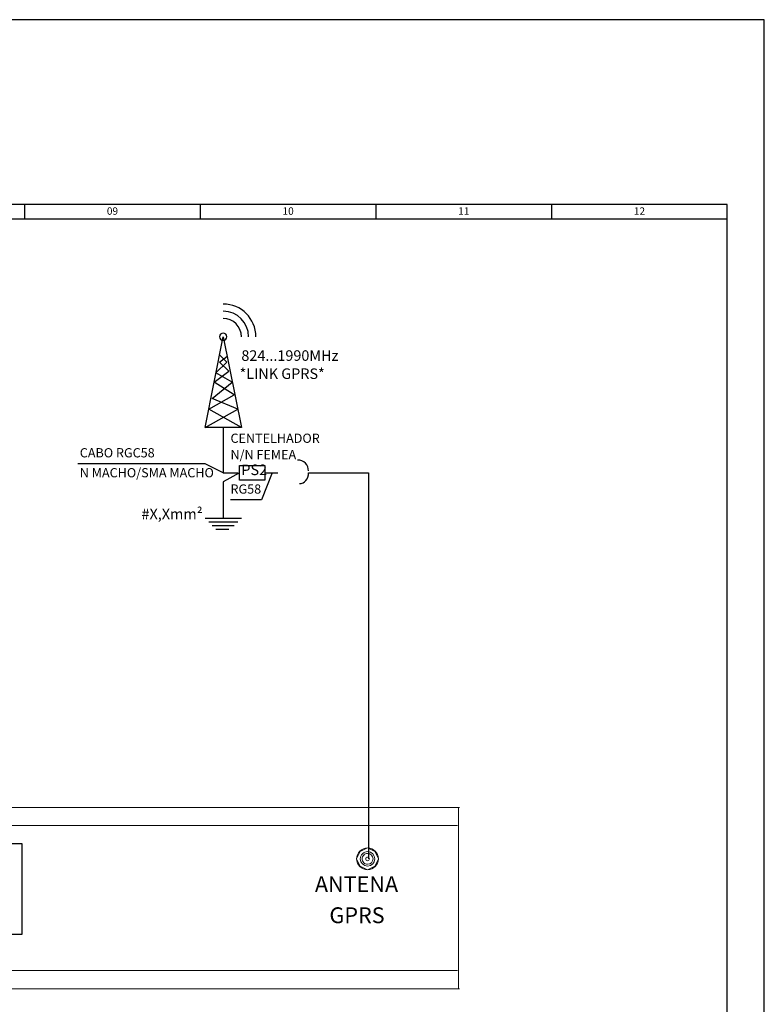
# Model space of a CAD drawing. Units: millimetres. Extents: x -743115 to -370179, y 205051 to 412774.
# Drawn here: x -370280 to -370179, y 206283 to 206416 of the extents above; entities that cross this region are included whole.
import ezdxf
from ezdxf.enums import TextEntityAlignment as Align

# ---------------------------------------------------------------- set-up
doc = ezdxf.new("R2010")
doc.units = ezdxf.units.MM
doc.header["$LTSCALE"] = 5
for name, color, linetype in [('02', 2, 'Continuous'), ('025', 1, 'Continuous'), ('070', 5, 'Continuous'), ('DIAGRAMA UNIFILAR', 16, 'Continuous'), ('MARGEM', 1, 'Continuous'), ('texto', 7, 'Continuous')]:
    doc.layers.add(name, color=color, linetype=linetype)
doc.styles.add('PDF Tahoma', font='tahoma.ttf')
doc.styles.add('SIMPLEX', font='simplex.shx')

# ---------------------------------------------------------------- blocks, each defined once
blk = doc.blocks.new('FORMATO A3')
at = {"layer": '025'}
blk.add_lwpolyline([(0, 0), (297, 0), (297, 210), (0, 210)], close=True, dxfattribs=at)
at = {"layer": '070'}
for p, q in [((291.9999999287884, 185.0000001752182), (4.999999928789293, 185.0000001752182)), ((291.9999999287884, 5.000000074006039), (291.9999999287884, 185.0000001752182))]:
    blk.add_line(p, q, dxfattribs=at)
at = {"layer": 'MARGEM', "color": 2}
for p, q in [((197, 184.9999999999998), (197, 182.9999999999998)), ((220.75, 184.9999999999998), (220.75, 182.9999999999998)), ((244.5, 184.9999999999998), (244.5, 182.9999999999998)), ((268.25, 184.9999999999998), (268.25, 182.9999999999998)), ((292, 182.9999999999998), (5, 183))]:
    blk.add_line(p, q, dxfattribs=at)
at = {"layer": 'MARGEM', "color": 5}
blk.add_lwpolyline([(292, 4.999999999999886), (292, 184.9999999999998), (5, 185), (5, 4.999999949393896), (292, 4.999999949393782)], dxfattribs=at)
at = {"layer": 'MARGEM', "color": 2, "style": 'SIMPLEX'}
for s, p in [('09', (208.875, 183.9810854192078)), ('10', (232.625, 183.9810854192078)), ('11', (256.375, 183.9810854192078)), ('12', (280.125, 183.9810854192078))]:
    blk.add_text(s, height=1, dxfattribs=at).set_placement(p, align=Align.MIDDLE)

msp = doc.modelspace()

# ---------------------------------------------------------------- linework, layer by layer
at = {"linetype": 'Continuous', "lineweight": 25}
for centre, radius, start, end in [((-370252.4032326076, 206372.8243475966), 4.418181834509561, 2.117758849100633e-07, 89.99999978989165), ((-370252.4032326078, 206372.8243475964), 3.436363652905786, 2.751418977177988e-07, 89.99999972319058), ((-370252.403232608, 206372.8243475961), 2.454545471297761, 3.918687634162589e-07, 89.99999960979876), ((-370242.3395962431, 206354.6607112339), 1.472727288123217, 5.986420683678168e-07, 89.99999939969041)]:
    msp.add_arc(centre, radius, start, end, dxfattribs=at)
msp.add_open_spline([(-370242.0941416822, 206352.9425294311), (-370241.4163376831, 206352.9425294311), (-370240.8668689549, 206353.6018919147), (-370240.8668689549, 206354.4152567038)], degree=3, dxfattribs=at)
at = {"layer": 'DIAGRAMA UNIFILAR', "color": 0, "linetype": 'Continuous', "lineweight": 25}
for points in [[(-370254.8577780458, 206360.5516203402), (-370252.4032325913, 206372.8243476129), (-370249.9486871367, 206360.5516203402), (-370254.8577780458, 206360.5516203402), (-370250.4395962277, 206363.0061657947), (-370253.875959864, 206364.4788930675), (-370251.175959864, 206366.6879839766), (-370253.3850507731, 206367.9152567038), (-370251.9123235004, 206369.3879839765), (-370252.8941416822, 206370.3698021584)], [(-370249.9486871367, 206360.5516203402), (-370254.3668689549, 206363.0061657947), (-370250.9305053186, 206364.9698021584), (-370253.6305053185, 206366.6879839766), (-370251.6668689549, 206368.1607112493), (-370252.8941416822, 206369.3879839765), (-370251.9123235004, 206370.1243476129)], [(-370252.4032325913, 206360.5516203402), (-370252.4032325913, 206354.4152567038), (-370250.4395962277, 206354.4152567038)], [(-370252.4032325913, 206354.4152567038), (-370254.8577780458, 206355.6425294311), (-370272.0395962276, 206355.6425294311)], [(-370250.1941416822, 206354.4152567038), (-370252.4032325913, 206353.1879839766), (-370252.4032325913, 206348.2788930675)], [(-370245.775959864, 206354.4152567038), (-370247.2486871367, 206350.733438522), (-370251.4214144095, 206350.733438522)], [(-370246.7577780458, 206354.4152567038), (-370245.0395962276, 206354.4152567038)], [(-370240.8668689549, 206354.4152567038), (-370237.675959864, 206354.4152567038)], [(-370237.675959715, 206354.4152564762), (-370235.4668688059, 206354.4152564762), (-370232.7668688059, 206354.4152564762), (-370232.7668688059, 206304.4043290149), (-370232.7668688059, 206302.1952381058)], [(-370254.8577780458, 206348.2788930675), (-370249.9486871367, 206348.2788930675)], [(-370254.3668689549, 206347.7879839765), (-370250.4395962277, 206347.7879839765)], [(-370253.875959864, 206347.2970748856), (-370250.9305053186, 206347.2970748856)], [(-370253.3850507731, 206346.8061657947), (-370251.6668689549, 206346.8061657947)]]:
    msp.add_lwpolyline(points, dxfattribs=at)
msp.add_lwpolyline([(-370252.4032325913, 206373.3152567038, 0.4142135418788161), (-370252.8941416822, 206372.8243476129, 0.4142135606181048), (-370252.4032325913, 206372.333438522, 0.4142135606141625), (-370251.9123235004, 206372.8243476129, 0.4142135418749566)], format="xyb", close=True, dxfattribs=at)
for points in [[(-370250.1941416822, 206355.3970748856), (-370246.7577780458, 206355.3970748856), (-370246.7577780458, 206353.433438522), (-370250.1941416822, 206353.433438522)], [(-370299.2608842154, 206304.2426466176), (-370279.624520579, 206304.2426466176), (-370279.624520579, 206291.9699193694), (-370299.2608842154, 206291.9699193694)]]:
    msp.add_lwpolyline(points, close=True, dxfattribs=at)
at = {"layer": 'DIAGRAMA UNIFILAR', "color": 0, "linetype": 'Continuous', "lineweight": 0}
for points in [[(-370220.4699751245, 206309.1517375513), (-370416.8336114881, 206309.1517375513), (-370416.8336114881, 206284.6062830304), (-370220.4699751245, 206284.6062830304)], [(-370220.5927023971, 206284.6062830304), (-370220.5927023971, 206309.1517375513)], [(-370416.8336114881, 206306.6971920967), (-370220.7154296699, 206306.6971920967)], [(-370416.8336114881, 206287.0608284849), (-370220.7154296699, 206287.0608284849)]]:
    msp.add_lwpolyline(points, dxfattribs=at)
msp.add_lwpolyline([(-370232.8895962547, 206303.6556927216), (-370233.8714144366, 206303.1647836307), (-370234.3623235275, 206302.1829654489), (-370233.8714144366, 206301.201147267), (-370232.8895962547, 206300.7102381761), (-370231.9077780729, 206301.201147267), (-370231.416868982, 206302.1829654489), (-370231.9077780729, 206303.1647836307)], close=True, dxfattribs=at)
for points in [[(-370232.8895962547, 206303.6556927216, 0.4142135937489189), (-370234.3623235275, 206302.1829654489, 0.4142135875020106), (-370232.8895962547, 206300.7102381761, 0.4142135249997673), (-370231.416868982, 206302.1829654489, 0.4142135312497986)], [(-370232.8895962547, 206303.1647836307, 0.4142135625042123), (-370233.8714144366, 206302.1829654489, 0.4142135531220036), (-370232.8895962547, 206301.201147267, 0.4142134593774833), (-370231.9077780729, 206302.1829654489, 0.4142134687495778)], [(-370232.8895962547, 206302.9193290852, 0.4142136624996616), (-370233.6259598911, 206302.1829654489, 0.4142136500007043), (-370232.8895962547, 206301.4466018125, 0.4142135249945661), (-370232.1532326184, 206302.1829654489, 0.41421353749983)], [(-370232.8895962547, 206302.4284199943, 0.4142136749503557), (-370233.1350508002, 206302.1829654489, 0.4142136375072844), (-370232.8895962547, 206301.9375109034, 0.4142132625510562), (-370232.6441417093, 206302.1829654489, 0.4142133000506547)]]:
    msp.add_lwpolyline(points, format="xyb", close=True, dxfattribs=at)

# ---------------------------------------------------------------- block references
at = {"layer": '02'}
msp.add_blockref('FORMATO A3', (-370476.251898256, 206205.7081805424), dxfattribs=at)

# ---------------------------------------------------------------- texts
at = {"layer": 'texto', "color": 7, "linetype": 'Continuous', "attachment_point": 7, "style": 'PDF Tahoma'}
for s, insert, char_height in [('824...1990MHz', (-370249.948687199, 206369.1099297896), 1.427663352272741), ('*LINK GPRS*', (-370250.1941414944, 206366.6601783501), 1.427663352272741), ('CENTELHADOR', (-370251.421414326, 206358.0710670838), 1.249205433238648), ('CABO RGC58', (-370271.7941417047, 206356.1049139563), 1.249205433238648), ('N/N FEMEA', (-370251.421414326, 206355.8616166221), 1.249205433238648), ('N MACHO/SMA MACHO', (-370271.7941417047, 206353.407071334), 1.249205433238648), ('PS2', (-370249.948687199, 206353.6523660992), 1.427663352272741), ('RG58', (-370251.421414326, 206351.1958229009), 1.249205433238648), ('#X,Xmm²', (-370263.4486869918, 206347.6786798107), 1.427663352272741), ('ANTENA', (-370240.0077779405, 206297.028420017), 2.141495028409111), ('GPRS', (-370238.0441416809, 206292.813984564), 2.141495028409111)]:
    msp.add_mtext(s, dxfattribs=dict(at, insert=insert, char_height=char_height))

doc.saveas('drawing.dxf')
